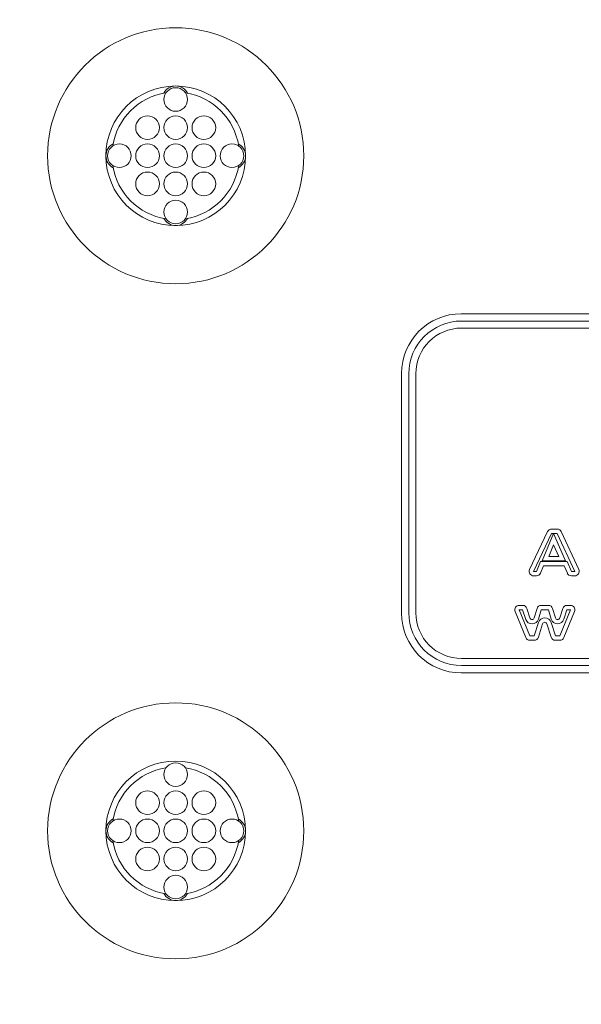
# Model space of a CAD drawing. Extents: x 0 to 276, y -20 to 91.
# Drawn here: x 196 to 198, y 48 to 52 of the extents above; entities that cross this region are included whole.
import ezdxf

# ---------------------------------------------------------------- set-up
doc = ezdxf.new("R2010")
doc.units = 0
doc.header["$LTSCALE"] = 0.125
doc.header["$MEASUREMENT"] = 0
for name, color, linetype, lineweight in [('LOGO', 7, 'CONTINUOUS', 0), ('PART - Primary', 7, 'CONTINUOUS', 0), ('PART - Secondary', 9, 'CONTINUOUS', 0)]:
    doc.layers.add(name, color=color, linetype=linetype, lineweight=lineweight)
doc.layers.add('SUBSTRATE', color=253, linetype='CONTINUOUS')

msp = doc.modelspace()

# ---------------------------------------------------------------- hatches: boundary and pattern name
at = {"layer": 'SUBSTRATE', "linetype": 'Continuous'}
h = msp.add_hatch(dxfattribs=at)
h.set_pattern_fill('AR-SAND', color=256, scale=0.25)
h.set_pattern_definition([(37.5, (6e-14, 91.83735), (-0.01574834, 0.48170594), [0, -0.38, 0, -0.425, 0, -0.40625]), (7.5, (6e-14, 91.83735), (0.4424442, 0.7055365), [0, -0.205, 0, -0.3425, 0, -0.13125]), (327.5, (-0.3075, 91.83735), (0.77853547, 0.00141476), [0, -0.125, 0, -0.45, 0, -0.5875]), (317.5, (-0.3075, 91.83735), (0.7515317, 0.2194189), [0, -0.0625, 0, -0.295, 0, -0.3375])])
h.paths.add_polyline_path([(269.5567, 85.4242, 0.414214), (266.0851, 88.8958), (140.3628, 88.8958, 0.413365), (136.9058, 85.4196), (136.9058, 45.6406, 0.414214), (140.3774, 42.1691), (266.0851, 42.1691, 0.414581), (269.5567, 45.645)])
h.paths.add_polyline_path([(142.3099, 83.8225), (262.5654, 83.8225), (262.5654, 47.5726), (142.3099, 47.5726)], flags=16)

# ---------------------------------------------------------------- linework, layer by layer
at = {"layer": 'LOGO'}
for p, q in [((197.449, 50.736), (200.224, 50.736)), ((197.45, 50.7099), (200.223, 50.7099)), ((197.45, 50.6849), (200.223, 50.6849)), ((197.2365, 50.5235), (197.2365, 49.6716)), ((197.2626, 49.6726), (197.2626, 50.5225)), ((197.2876, 49.6726), (197.2876, 50.5225)), ((197.7558, 49.9617), (197.6916, 49.8265)), ((197.7699, 49.955), (197.7058, 49.8198)), ((197.736, 49.8577), (197.7768, 49.9542)), ((197.7901, 49.9706), (197.7699, 49.9706)), ((197.7901, 49.955), (197.7699, 49.955)), ((197.7768, 49.9542), (197.819, 49.8577)), ((197.8519, 49.8198), (197.7901, 49.955)), ((197.8661, 49.8263), (197.8043, 49.9615)), ((197.7596, 49.8733), (197.777, 49.9146)), ((197.777, 49.9146), (197.7951, 49.8733)), ((197.7156, 49.8198), (197.7307, 49.8553)), ((197.7307, 49.8553), (197.8248, 49.8553)), ((197.819, 49.8577), (197.736, 49.8577)), ((197.7951, 49.8733), (197.7596, 49.8733)), ((197.8248, 49.8553), (197.84, 49.8198)), ((197.7058, 49.8198), (197.7156, 49.8198)), ((197.7301, 49.8137), (197.741, 49.8397)), ((197.741, 49.8397), (197.8145, 49.8397)), ((197.8145, 49.8397), (197.8257, 49.8137)), ((197.84, 49.8198), (197.8519, 49.8198)), ((197.7058, 49.8042), (197.7156, 49.8042)), ((197.84, 49.8042), (197.8519, 49.8042)), ((197.6778, 49.5846), (197.6402, 49.6776)), ((197.6547, 49.6991), (197.6669, 49.6991)), ((197.6547, 49.6835), (197.6669, 49.6835)), ((197.6923, 49.5905), (197.6547, 49.6835)), ((197.6669, 49.6835), (197.678, 49.6494)), ((197.6817, 49.6883), (197.6929, 49.6543)), ((197.7081, 49.6545), (197.718, 49.6879)), ((197.7231, 49.65), (197.733, 49.6835)), ((197.733, 49.6991), (197.7584, 49.6991)), ((197.733, 49.6835), (197.7584, 49.6835)), ((197.7584, 49.6835), (197.7684, 49.6502)), ((197.7734, 49.6879), (197.7833, 49.6546)), ((197.7986, 49.6545), (197.8095, 49.6883)), ((197.8367, 49.6835), (197.7993, 49.5905)), ((197.8135, 49.6497), (197.8244, 49.6835)), ((197.8512, 49.6776), (197.8138, 49.5847)), ((197.8244, 49.6991), (197.8367, 49.6991)), ((197.8244, 49.6835), (197.8367, 49.6835)), ((197.7232, 49.6382), (197.7082, 49.5905)), ((197.7831, 49.5905), (197.7682, 49.6382)), ((197.738, 49.6335), (197.7232, 49.5859)), ((197.7682, 49.5859), (197.7533, 49.6335)), ((197.7082, 49.5905), (197.6923, 49.5905)), ((197.7082, 49.5749), (197.6923, 49.5749)), ((197.7993, 49.5905), (197.7831, 49.5905)), ((197.7993, 49.5749), (197.7831, 49.5749)), ((200.223, 49.5102), (197.45, 49.5102)), ((200.223, 49.4852), (197.45, 49.4852)), ((200.224, 49.4591), (197.449, 49.4591))]:
    msp.add_line(p, q, dxfattribs=at)
for centre, radius, start, end in [((197.449, 50.5235), 0.2125, 90, 180), ((197.7699, 49.955), 0.0156, 90, 154.624), ((197.7901, 49.955), 0.0156, 24.5619, 90), ((197.7058, 49.8198), 0.0156, 154.624, 270), ((197.7156, 49.8198), 0.0156, 270, 337.0739), ((197.84, 49.8198), 0.0156, 203.227, 270), ((197.8519, 49.8198), 0.0156, 270, 24.5619), ((197.449, 49.6716), 0.2125, 180, 270), ((197.6547, 49.6835), 0.0156, 90, 201.984), ((197.6669, 49.6835), 0.0156, 18.1189, 90), ((197.733, 49.6835), 0.0156, 90, 163.455), ((197.7584, 49.6835), 0.0156, 16.6156, 90), ((197.8244, 49.6835), 0.0156, 90, 162.089), ((197.8367, 49.6835), 0.0156, 338.0953, 90), ((197.7004, 49.6568), 0.0236, 198.119, 343.4546), ((197.7004, 49.6568), 0.008, 198.119, 343.4546), ((197.7457, 49.6312), 0.0236, 17.2891, 162.645), ((197.7457, 49.6312), 0.008, 17.2891, 162.645), ((197.791, 49.6569), 0.0236, 196.616, 342.0885), ((197.791, 49.6569), 0.008, 196.616, 342.0885), ((197.6923, 49.5905), 0.0156, 201.984, 270), ((197.7082, 49.5905), 0.0156, 270, 342.6449), ((197.7831, 49.5905), 0.0156, 197.289, 270), ((197.7993, 49.5905), 0.0156, 270, 338.0953)]:
    msp.add_arc(centre, radius, start, end, dxfattribs=at)
for centre, major_axis, ratio, start_param, end_param in [((197.4504, 50.5221), (0.133, -0.1329), 0.997943, -3.92562, -2.35756), ((197.4504, 50.5221), (0.1153, -0.1153), 0.997265, 2.35756, 3.92562), ((197.4504, 49.6731), (0.133, 0.1329), 0.997943, -3.92562, -2.35756), ((197.4504, 49.6731), (0.1153, 0.1153), 0.997265, 2.35756, 3.92562)]:
    msp.add_ellipse(centre, major_axis=major_axis, ratio=ratio, start_param=start_param, end_param=end_param, dxfattribs=at)
at = {"layer": 'PART - Primary'}
for centre, radius in [((196.4344, 51.2976), 0.455), ((196.4344, 51.2976), 0.248), ((196.4344, 48.8976), 0.455), ((196.4344, 48.8976), 0.248)]:
    msp.add_circle(centre, radius, dxfattribs=at)
for centre, start, end in [((196.4344, 51.2976), 98.779, 171.221), ((196.4344, 51.2976), 8.779, 81.221), ((196.4344, 51.2976), 188.779, 261.221), ((196.4344, 51.2976), 278.779, 351.221), ((196.4344, 48.8976), 98.779, 171.221), ((196.4344, 48.8976), 8.779, 81.221), ((196.4344, 48.8976), 188.779, 261.221), ((196.4344, 48.8976), 278.779, 351.221)]:
    msp.add_arc(centre, 0.2265, start, end, dxfattribs=at)
at = {"layer": 'PART - Secondary'}
for centre in [(196.4344, 51.4976), (196.3344, 51.3976), (196.4344, 51.3976), (196.5344, 51.3976), (196.2344, 51.2976), (196.3344, 51.2976), (196.4344, 51.2976), (196.5344, 51.2976), (196.6344, 51.2976), (196.3344, 51.1976), (196.4344, 51.1976), (196.5344, 51.1976), (196.4344, 51.0976), (196.4344, 49.0976), (196.3344, 48.9976), (196.4344, 48.9976), (196.5344, 48.9976), (196.2344, 48.8976), (196.3344, 48.8976), (196.4344, 48.8976), (196.5344, 48.8976), (196.6344, 48.8976), (196.3344, 48.7976), (196.4344, 48.7976), (196.5344, 48.7976), (196.4344, 48.6976)]:
    msp.add_circle(centre, 0.042, dxfattribs=at)
for centre, start, end in [((196.4344, 51.4976), 90, 152.026), ((196.4344, 51.4976), 27.9744, 90), ((196.2344, 51.2976), 117.974, 180), ((196.6344, 51.2976), 0, 62.0256), ((196.2344, 51.2976), 180, 242.026), ((196.6344, 51.2976), 297.9744, 0), ((196.4344, 51.0976), 207.974, 270), ((196.4344, 51.0976), 270, 332.0256), ((196.2344, 48.8976), 117.974, 180), ((196.6344, 48.8976), 0, 62.0256), ((196.2344, 48.8976), 180, 242.026), ((196.6344, 48.8976), 297.9744, 0), ((196.4344, 48.6976), 207.974, 270), ((196.4344, 48.6976), 270, 332.0256)]:
    msp.add_arc(centre, 0.048, start, end, dxfattribs=at)

doc.saveas('drawing.dxf')
